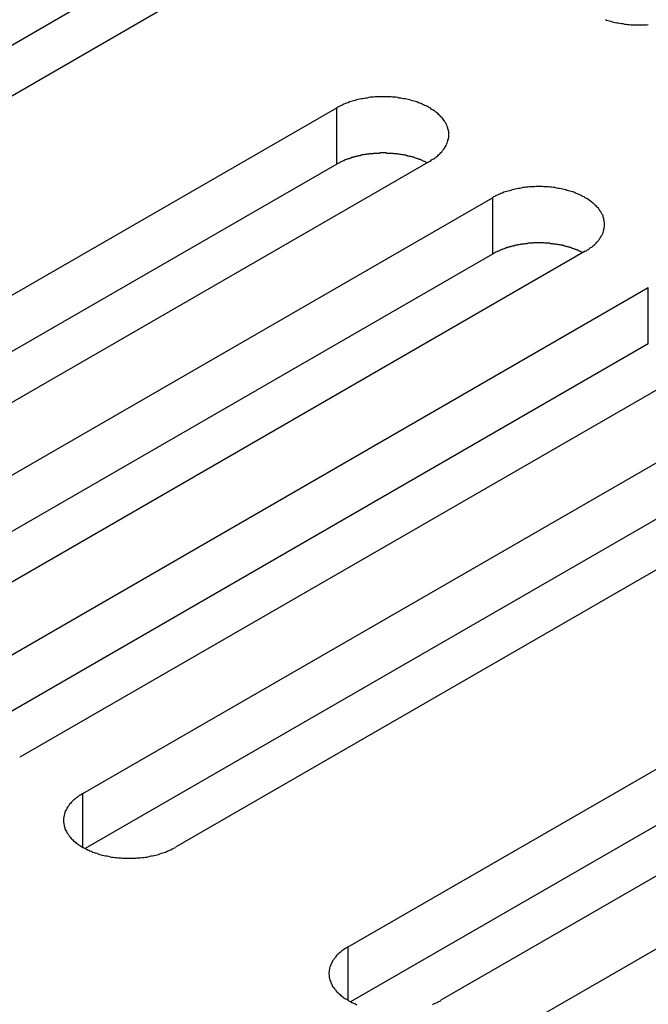
# Model space of a CAD drawing. Extents: x 0 to 2730, y 0 to 1931.
# Drawn here: x 1927 to 1943, y 1540 to 1566 of the extents above; entities that cross this region are included whole.
import ezdxf

# ---------------------------------------------------------------- set-up
doc = ezdxf.new("R2010")
doc.units = 0
doc.header["$LTSCALE"] = 6.5
doc.layers.add('VISIBLE__ISO_', color=7, linetype='CONTINUOUS')
doc.layers.add('VISIBLE_NARROW__ISO_', color=7, linetype='CONTINUOUS')

msp = doc.modelspace()

# ---------------------------------------------------------------- linework, layer by layer
at = {"layer": 'VISIBLE__ISO_'}
for p, q in [((1928.014, 1565.864), (1909.568, 1555.215)), ((1930.395, 1565.937), (1911.885, 1555.25)), ((1916.315, 1552.692), (1934.825, 1563.379)), ((1937.207, 1562.004), (1918.697, 1551.317)), ((1934.825, 1561.932), (1916.379, 1551.282)), ((1920.312, 1550.385), (1938.822, 1561.072)), ((1941.204, 1559.696), (1922.694, 1549.01)), ((1938.822, 1559.624), (1920.376, 1548.974)), ((1924.309, 1548.077), (1942.819, 1558.764)), ((1942.819, 1557.316), (1924.373, 1546.667)), ((1945.201, 1557.389), (1926.691, 1546.702)), ((1928.306, 1545.769), (1946.816, 1556.456)), ((1946.816, 1555.009), (1928.37, 1544.359)), ((1949.198, 1555.081), (1930.688, 1544.394)), ((1935.118, 1541.837), (1953.628, 1552.523)), ((1956.009, 1551.148), (1937.499, 1540.462)), ((1953.628, 1551.076), (1935.182, 1540.426)), ((1939.115, 1539.529), (1957.625, 1550.216))]:
    msp.add_line(p, q, dxfattribs=at)
for points in [[(1941.71, 1565.65, 0), (1941.75, 1565.63, 0), (1941.78, 1565.62, 0), (1941.82, 1565.61, 0), (1941.86, 1565.6, 0), (1941.89, 1565.59, 0), (1941.93, 1565.58, 0), (1941.97, 1565.57, 0), (1942.01, 1565.56, 0), (1942.05, 1565.56, 0), (1942.09, 1565.55, 0), (1942.13, 1565.54, 0), (1942.17, 1565.54, 0), (1942.21, 1565.53, 0), (1942.25, 1565.53, 0), (1942.29, 1565.52, 0), (1942.33, 1565.52, 0), (1942.37, 1565.51, 0), (1942.41, 1565.51, 0), (1942.45, 1565.51, 0), (1942.49, 1565.51, 0), (1942.53, 1565.51, 0), (1942.58, 1565.51, 0), (1942.62, 1565.51, 0), (1942.66, 1565.51, 0), (1942.7, 1565.51, 0), (1942.74, 1565.51, 0), (1942.78, 1565.51, 0), (1942.82, 1565.52, 0)], [(1937.21, 1562, 0), (1937.24, 1562.02, 0), (1937.26, 1562.04, 0), (1937.29, 1562.06, 0), (1937.32, 1562.07, 0), (1937.34, 1562.09, 0), (1937.37, 1562.11, 0), (1937.39, 1562.13, 0), (1937.42, 1562.15, 0), (1937.44, 1562.17, 0), (1937.46, 1562.19, 0), (1937.48, 1562.21, 0), (1937.5, 1562.23, 0), (1937.52, 1562.25, 0), (1937.54, 1562.28, 0), (1937.56, 1562.3, 0), (1937.57, 1562.32, 0), (1937.59, 1562.34, 0), (1937.6, 1562.36, 0), (1937.62, 1562.39, 0), (1937.63, 1562.41, 0), (1937.64, 1562.43, 0), (1937.65, 1562.46, 0), (1937.66, 1562.48, 0), (1937.67, 1562.5, 0), (1937.68, 1562.53, 0), (1937.68, 1562.55, 0), (1937.69, 1562.57, 0), (1937.69, 1562.6, 0), (1937.7, 1562.62, 0), (1937.7, 1562.64, 0), (1937.7, 1562.67, 0), (1937.7, 1562.69, 0), (1937.7, 1562.72, 0), (1937.7, 1562.74, 0), (1937.7, 1562.76, 0), (1937.69, 1562.79, 0), (1937.69, 1562.81, 0), (1937.68, 1562.83, 0), (1937.68, 1562.86, 0), (1937.67, 1562.88, 0), (1937.66, 1562.9, 0), (1937.65, 1562.93, 0), (1937.64, 1562.95, 0), (1937.63, 1562.97, 0), (1937.62, 1563, 0), (1937.6, 1563.02, 0), (1937.59, 1563.04, 0), (1937.57, 1563.06, 0), (1937.56, 1563.09, 0), (1937.54, 1563.11, 0), (1937.52, 1563.13, 0), (1937.5, 1563.15, 0), (1937.48, 1563.17, 0), (1937.46, 1563.19, 0), (1937.44, 1563.21, 0), (1937.42, 1563.23, 0), (1937.39, 1563.25, 0), (1937.37, 1563.27, 0), (1937.34, 1563.29, 0), (1937.32, 1563.31, 0), (1937.29, 1563.33, 0), (1937.26, 1563.34, 0), (1937.24, 1563.36, 0), (1937.21, 1563.38, 0), (1937.18, 1563.4, 0), (1937.15, 1563.41, 0), (1937.12, 1563.43, 0), (1937.08, 1563.44, 0), (1937.05, 1563.46, 0), (1937.02, 1563.47, 0), (1936.99, 1563.49, 0), (1936.95, 1563.5, 0), (1936.92, 1563.51, 0), (1936.88, 1563.53, 0), (1936.85, 1563.54, 0), (1936.81, 1563.55, 0), (1936.77, 1563.56, 0), (1936.74, 1563.57, 0), (1936.7, 1563.58, 0), (1936.66, 1563.59, 0), (1936.62, 1563.6, 0), (1936.58, 1563.61, 0), (1936.54, 1563.61, 0), (1936.5, 1563.62, 0), (1936.47, 1563.63, 0), (1936.43, 1563.63, 0), (1936.39, 1563.64, 0), (1936.34, 1563.65, 0), (1936.3, 1563.65, 0), (1936.26, 1563.65, 0), (1936.22, 1563.66, 0), (1936.18, 1563.66, 0), (1936.14, 1563.66, 0), (1936.1, 1563.66, 0), (1936.06, 1563.66, 0), (1936.02, 1563.66, 0), (1935.97, 1563.66, 0), (1935.93, 1563.66, 0), (1935.89, 1563.66, 0), (1935.85, 1563.66, 0), (1935.81, 1563.66, 0), (1935.77, 1563.65, 0), (1935.73, 1563.65, 0), (1935.69, 1563.65, 0), (1935.65, 1563.64, 0), (1935.61, 1563.63, 0), (1935.57, 1563.63, 0), (1935.53, 1563.62, 0), (1935.49, 1563.61, 0), (1935.45, 1563.61, 0), (1935.41, 1563.6, 0), (1935.37, 1563.59, 0), (1935.33, 1563.58, 0), (1935.3, 1563.57, 0), (1935.26, 1563.56, 0), (1935.22, 1563.55, 0), (1935.19, 1563.54, 0), (1935.15, 1563.53, 0), (1935.12, 1563.51, 0), (1935.08, 1563.5, 0), (1935.05, 1563.49, 0), (1935.01, 1563.47, 0), (1934.98, 1563.46, 0), (1934.95, 1563.44, 0), (1934.92, 1563.43, 0), (1934.89, 1563.41, 0), (1934.85, 1563.4, 0), (1934.83, 1563.38, 0)], [(1937.14, 1561.97, 0), (1937.13, 1561.97, 0), (1937.11, 1561.98, 0), (1937.1, 1561.99, 0), (1937.08, 1562, 0), (1937.07, 1562, 0), (1937.05, 1562.01, 0), (1937.03, 1562.02, 0), (1937.02, 1562.03, 0), (1937, 1562.03, 0), (1936.99, 1562.04, 0), (1936.97, 1562.05, 0), (1936.95, 1562.05, 0), (1936.94, 1562.06, 0), (1936.92, 1562.06, 0), (1936.9, 1562.07, 0), (1936.89, 1562.08, 0), (1936.87, 1562.08, 0), (1936.85, 1562.09, 0), (1936.83, 1562.09, 0), (1936.82, 1562.1, 0), (1936.8, 1562.11, 0), (1936.78, 1562.11, 0), (1936.76, 1562.12, 0), (1936.75, 1562.12, 0), (1936.73, 1562.13, 0), (1936.71, 1562.13, 0), (1936.69, 1562.13, 0), (1936.67, 1562.14, 0), (1936.65, 1562.14, 0), (1936.64, 1562.15, 0), (1936.62, 1562.15, 0), (1936.6, 1562.16, 0), (1936.58, 1562.16, 0), (1936.56, 1562.16, 0), (1936.54, 1562.17, 0), (1936.52, 1562.17, 0), (1936.5, 1562.17, 0), (1936.48, 1562.18, 0), (1936.47, 1562.18, 0), (1936.45, 1562.18, 0), (1936.43, 1562.19, 0), (1936.41, 1562.19, 0), (1936.39, 1562.19, 0), (1936.37, 1562.2, 0), (1936.35, 1562.2, 0), (1936.33, 1562.2, 0), (1936.31, 1562.2, 0), (1936.29, 1562.2, 0), (1936.27, 1562.21, 0), (1936.25, 1562.21, 0), (1936.23, 1562.21, 0), (1936.21, 1562.21, 0), (1936.19, 1562.21, 0), (1936.17, 1562.21, 0), (1936.15, 1562.21, 0), (1936.13, 1562.21, 0), (1936.11, 1562.21, 0), (1936.09, 1562.22, 0), (1936.07, 1562.22, 0), (1936.05, 1562.22, 0), (1936.03, 1562.22, 0), (1936.01, 1562.22, 0), (1935.99, 1562.22, 0), (1935.97, 1562.22, 0), (1935.95, 1562.22, 0), (1935.93, 1562.22, 0), (1935.91, 1562.21, 0), (1935.89, 1562.21, 0), (1935.87, 1562.21, 0), (1935.85, 1562.21, 0), (1935.83, 1562.21, 0), (1935.81, 1562.21, 0), (1935.79, 1562.21, 0), (1935.77, 1562.21, 0), (1935.75, 1562.2, 0), (1935.73, 1562.2, 0), (1935.71, 1562.2, 0), (1935.69, 1562.2, 0), (1935.67, 1562.2, 0), (1935.65, 1562.19, 0), (1935.64, 1562.19, 0), (1935.62, 1562.19, 0), (1935.6, 1562.19, 0), (1935.58, 1562.18, 0), (1935.56, 1562.18, 0), (1935.54, 1562.18, 0), (1935.52, 1562.17, 0), (1935.5, 1562.17, 0), (1935.48, 1562.17, 0), (1935.46, 1562.16, 0), (1935.44, 1562.16, 0), (1935.43, 1562.15, 0), (1935.41, 1562.15, 0), (1935.39, 1562.15, 0), (1935.37, 1562.14, 0), (1935.35, 1562.14, 0), (1935.33, 1562.13, 0), (1935.31, 1562.13, 0), (1935.3, 1562.12, 0), (1935.28, 1562.12, 0), (1935.26, 1562.11, 0), (1935.24, 1562.11, 0), (1935.23, 1562.1, 0), (1935.21, 1562.1, 0), (1935.19, 1562.09, 0), (1935.17, 1562.09, 0), (1935.16, 1562.08, 0), (1935.14, 1562.07, 0), (1935.12, 1562.07, 0), (1935.1, 1562.06, 0), (1935.09, 1562.06, 0), (1935.07, 1562.05, 0), (1935.05, 1562.04, 0), (1935.04, 1562.04, 0), (1935.02, 1562.03, 0), (1935.01, 1562.02, 0), (1934.99, 1562.02, 0), (1934.97, 1562.01, 0), (1934.96, 1562, 0), (1934.94, 1561.99, 0), (1934.93, 1561.99, 0), (1934.91, 1561.98, 0), (1934.9, 1561.97, 0), (1934.88, 1561.96, 0), (1934.87, 1561.96, 0), (1934.85, 1561.95, 0), (1934.84, 1561.94, 0), (1934.83, 1561.93, 0)], [(1941.2, 1559.7, 0), (1941.23, 1559.71, 0), (1941.26, 1559.73, 0), (1941.29, 1559.75, 0), (1941.31, 1559.77, 0), (1941.34, 1559.79, 0), (1941.37, 1559.8, 0), (1941.39, 1559.82, 0), (1941.41, 1559.84, 0), (1941.44, 1559.86, 0), (1941.46, 1559.88, 0), (1941.48, 1559.9, 0), (1941.5, 1559.93, 0), (1941.52, 1559.95, 0), (1941.54, 1559.97, 0), (1941.55, 1559.99, 0), (1941.57, 1560.01, 0), (1941.58, 1560.03, 0), (1941.6, 1560.06, 0), (1941.61, 1560.08, 0), (1941.62, 1560.1, 0), (1941.64, 1560.12, 0), (1941.65, 1560.15, 0), (1941.66, 1560.17, 0), (1941.66, 1560.19, 0), (1941.67, 1560.22, 0), (1941.68, 1560.24, 0), (1941.68, 1560.26, 0), (1941.69, 1560.29, 0), (1941.69, 1560.31, 0), (1941.7, 1560.34, 0), (1941.7, 1560.36, 0), (1941.7, 1560.38, 0), (1941.7, 1560.41, 0), (1941.7, 1560.43, 0), (1941.69, 1560.46, 0), (1941.69, 1560.48, 0), (1941.68, 1560.5, 0), (1941.68, 1560.53, 0), (1941.67, 1560.55, 0), (1941.66, 1560.57, 0), (1941.66, 1560.6, 0), (1941.65, 1560.62, 0), (1941.64, 1560.64, 0), (1941.62, 1560.67, 0), (1941.61, 1560.69, 0), (1941.6, 1560.71, 0), (1941.58, 1560.73, 0), (1941.57, 1560.76, 0), (1941.55, 1560.78, 0), (1941.54, 1560.8, 0), (1941.52, 1560.82, 0), (1941.5, 1560.84, 0), (1941.48, 1560.86, 0), (1941.46, 1560.88, 0), (1941.44, 1560.9, 0), (1941.41, 1560.92, 0), (1941.39, 1560.94, 0), (1941.37, 1560.96, 0), (1941.34, 1560.98, 0), (1941.31, 1561, 0), (1941.29, 1561.02, 0), (1941.26, 1561.04, 0), (1941.23, 1561.05, 0), (1941.2, 1561.07, 0), (1941.17, 1561.09, 0), (1941.14, 1561.1, 0), (1941.11, 1561.12, 0), (1941.08, 1561.14, 0), (1941.05, 1561.15, 0), (1941.02, 1561.16, 0), (1940.98, 1561.18, 0), (1940.95, 1561.19, 0), (1940.91, 1561.21, 0), (1940.88, 1561.22, 0), (1940.84, 1561.23, 0), (1940.81, 1561.24, 0), (1940.77, 1561.25, 0), (1940.73, 1561.26, 0), (1940.7, 1561.27, 0), (1940.66, 1561.28, 0), (1940.62, 1561.29, 0), (1940.58, 1561.3, 0), (1940.54, 1561.31, 0), (1940.5, 1561.31, 0), (1940.46, 1561.32, 0), (1940.42, 1561.33, 0), (1940.38, 1561.33, 0), (1940.34, 1561.34, 0), (1940.3, 1561.34, 0), (1940.26, 1561.35, 0), (1940.22, 1561.35, 0), (1940.18, 1561.35, 0), (1940.14, 1561.35, 0), (1940.1, 1561.36, 0), (1940.05, 1561.36, 0), (1940.01, 1561.36, 0), (1939.97, 1561.36, 0), (1939.93, 1561.36, 0), (1939.89, 1561.35, 0), (1939.85, 1561.35, 0), (1939.81, 1561.35, 0), (1939.77, 1561.35, 0), (1939.73, 1561.34, 0), (1939.68, 1561.34, 0), (1939.64, 1561.33, 0), (1939.6, 1561.33, 0), (1939.56, 1561.32, 0), (1939.52, 1561.31, 0), (1939.48, 1561.31, 0), (1939.45, 1561.3, 0), (1939.41, 1561.29, 0), (1939.37, 1561.28, 0), (1939.33, 1561.27, 0), (1939.29, 1561.26, 0), (1939.26, 1561.25, 0), (1939.22, 1561.24, 0), (1939.18, 1561.23, 0), (1939.15, 1561.22, 0), (1939.11, 1561.21, 0), (1939.08, 1561.19, 0), (1939.04, 1561.18, 0), (1939.01, 1561.16, 0), (1938.98, 1561.15, 0), (1938.94, 1561.14, 0), (1938.91, 1561.12, 0), (1938.88, 1561.1, 0), (1938.85, 1561.09, 0), (1938.82, 1561.07, 0)], [(1941.14, 1559.66, 0), (1941.12, 1559.67, 0), (1941.11, 1559.67, 0), (1941.09, 1559.68, 0), (1941.08, 1559.69, 0), (1941.06, 1559.7, 0), (1941.05, 1559.7, 0), (1941.03, 1559.71, 0), (1941.02, 1559.72, 0), (1941, 1559.72, 0), (1940.98, 1559.73, 0), (1940.97, 1559.74, 0), (1940.95, 1559.74, 0), (1940.93, 1559.75, 0), (1940.92, 1559.76, 0), (1940.9, 1559.76, 0), (1940.88, 1559.77, 0), (1940.87, 1559.77, 0), (1940.85, 1559.78, 0), (1940.83, 1559.79, 0), (1940.81, 1559.79, 0), (1940.8, 1559.8, 0), (1940.78, 1559.8, 0), (1940.76, 1559.81, 0), (1940.74, 1559.81, 0), (1940.72, 1559.82, 0), (1940.71, 1559.82, 0), (1940.69, 1559.83, 0), (1940.67, 1559.83, 0), (1940.65, 1559.84, 0), (1940.63, 1559.84, 0), (1940.61, 1559.84, 0), (1940.6, 1559.85, 0), (1940.58, 1559.85, 0), (1940.56, 1559.86, 0), (1940.54, 1559.86, 0), (1940.52, 1559.86, 0), (1940.5, 1559.87, 0), (1940.48, 1559.87, 0), (1940.46, 1559.87, 0), (1940.44, 1559.88, 0), (1940.42, 1559.88, 0), (1940.4, 1559.88, 0), (1940.39, 1559.88, 0), (1940.37, 1559.89, 0), (1940.35, 1559.89, 0), (1940.33, 1559.89, 0), (1940.31, 1559.89, 0), (1940.29, 1559.9, 0), (1940.27, 1559.9, 0), (1940.25, 1559.9, 0), (1940.23, 1559.9, 0), (1940.21, 1559.9, 0), (1940.19, 1559.9, 0), (1940.17, 1559.9, 0), (1940.15, 1559.91, 0), (1940.13, 1559.91, 0), (1940.11, 1559.91, 0), (1940.09, 1559.91, 0), (1940.07, 1559.91, 0), (1940.05, 1559.91, 0), (1940.03, 1559.91, 0), (1940.01, 1559.91, 0), (1939.99, 1559.91, 0), (1939.97, 1559.91, 0), (1939.95, 1559.91, 0), (1939.93, 1559.91, 0), (1939.91, 1559.91, 0), (1939.89, 1559.91, 0), (1939.87, 1559.91, 0), (1939.85, 1559.9, 0), (1939.83, 1559.9, 0), (1939.81, 1559.9, 0), (1939.79, 1559.9, 0), (1939.77, 1559.9, 0), (1939.75, 1559.9, 0), (1939.73, 1559.9, 0), (1939.71, 1559.89, 0), (1939.69, 1559.89, 0), (1939.67, 1559.89, 0), (1939.65, 1559.89, 0), (1939.63, 1559.88, 0), (1939.61, 1559.88, 0), (1939.59, 1559.88, 0), (1939.57, 1559.88, 0), (1939.56, 1559.87, 0), (1939.54, 1559.87, 0), (1939.52, 1559.87, 0), (1939.5, 1559.86, 0), (1939.48, 1559.86, 0), (1939.46, 1559.85, 0), (1939.44, 1559.85, 0), (1939.42, 1559.85, 0), (1939.4, 1559.84, 0), (1939.39, 1559.84, 0), (1939.37, 1559.83, 0), (1939.35, 1559.83, 0), (1939.33, 1559.83, 0), (1939.31, 1559.82, 0), (1939.29, 1559.82, 0), (1939.28, 1559.81, 0), (1939.26, 1559.81, 0), (1939.24, 1559.8, 0), (1939.22, 1559.79, 0), (1939.2, 1559.79, 0), (1939.19, 1559.78, 0), (1939.17, 1559.78, 0), (1939.15, 1559.77, 0), (1939.14, 1559.77, 0), (1939.12, 1559.76, 0), (1939.1, 1559.75, 0), (1939.08, 1559.75, 0), (1939.07, 1559.74, 0), (1939.05, 1559.73, 0), (1939.04, 1559.73, 0), (1939.02, 1559.72, 0), (1939, 1559.71, 0), (1938.99, 1559.71, 0), (1938.97, 1559.7, 0), (1938.96, 1559.69, 0), (1938.94, 1559.69, 0), (1938.93, 1559.68, 0), (1938.91, 1559.67, 0), (1938.89, 1559.66, 0), (1938.88, 1559.66, 0), (1938.87, 1559.65, 0), (1938.85, 1559.64, 0), (1938.84, 1559.63, 0), (1938.82, 1559.62, 0)], [(1928.31, 1545.77, 0), (1928.28, 1545.75, 0), (1928.25, 1545.73, 0), (1928.22, 1545.72, 0), (1928.2, 1545.7, 0), (1928.17, 1545.68, 0), (1928.14, 1545.66, 0), (1928.12, 1545.64, 0), (1928.1, 1545.62, 0), (1928.07, 1545.6, 0), (1928.05, 1545.58, 0), (1928.03, 1545.56, 0), (1928.01, 1545.54, 0), (1927.99, 1545.52, 0), (1927.97, 1545.5, 0), (1927.96, 1545.48, 0), (1927.94, 1545.45, 0), (1927.93, 1545.43, 0), (1927.91, 1545.41, 0), (1927.9, 1545.39, 0), (1927.89, 1545.36, 0), (1927.87, 1545.34, 0), (1927.86, 1545.32, 0), (1927.85, 1545.29, 0), (1927.85, 1545.27, 0), (1927.84, 1545.25, 0), (1927.83, 1545.22, 0), (1927.83, 1545.2, 0), (1927.82, 1545.18, 0), (1927.82, 1545.15, 0), (1927.81, 1545.13, 0), (1927.81, 1545.11, 0), (1927.81, 1545.08, 0), (1927.81, 1545.06, 0), (1927.81, 1545.03, 0), (1927.82, 1545.01, 0), (1927.82, 1544.99, 0), (1927.83, 1544.96, 0), (1927.83, 1544.94, 0), (1927.84, 1544.92, 0), (1927.85, 1544.89, 0), (1927.85, 1544.87, 0), (1927.86, 1544.85, 0), (1927.87, 1544.82, 0), (1927.89, 1544.8, 0), (1927.9, 1544.78, 0), (1927.91, 1544.75, 0), (1927.93, 1544.73, 0), (1927.94, 1544.71, 0), (1927.96, 1544.69, 0), (1927.97, 1544.67, 0), (1927.99, 1544.64, 0), (1928.01, 1544.62, 0), (1928.03, 1544.6, 0), (1928.05, 1544.58, 0), (1928.07, 1544.56, 0), (1928.1, 1544.54, 0), (1928.12, 1544.52, 0), (1928.14, 1544.5, 0), (1928.17, 1544.48, 0), (1928.2, 1544.46, 0), (1928.22, 1544.45, 0), (1928.25, 1544.43, 0), (1928.28, 1544.41, 0), (1928.31, 1544.39, 0), (1928.34, 1544.38, 0), (1928.37, 1544.36, 0), (1928.4, 1544.35, 0), (1928.43, 1544.33, 0), (1928.46, 1544.32, 0), (1928.49, 1544.3, 0), (1928.53, 1544.29, 0), (1928.56, 1544.27, 0), (1928.6, 1544.26, 0), (1928.63, 1544.25, 0), (1928.67, 1544.24, 0), (1928.7, 1544.22, 0), (1928.74, 1544.21, 0), (1928.78, 1544.2, 0), (1928.81, 1544.19, 0), (1928.85, 1544.18, 0), (1928.89, 1544.17, 0), (1928.93, 1544.17, 0), (1928.97, 1544.16, 0), (1929.01, 1544.15, 0), (1929.05, 1544.14, 0), (1929.09, 1544.14, 0), (1929.13, 1544.13, 0), (1929.17, 1544.13, 0), (1929.21, 1544.12, 0), (1929.25, 1544.12, 0), (1929.29, 1544.12, 0), (1929.33, 1544.11, 0), (1929.37, 1544.11, 0), (1929.41, 1544.11, 0), (1929.46, 1544.11, 0), (1929.5, 1544.11, 0), (1929.54, 1544.11, 0), (1929.58, 1544.11, 0), (1929.62, 1544.11, 0), (1929.66, 1544.11, 0), (1929.7, 1544.12, 0), (1929.74, 1544.12, 0), (1929.78, 1544.12, 0), (1929.83, 1544.13, 0), (1929.87, 1544.13, 0), (1929.91, 1544.14, 0), (1929.95, 1544.14, 0), (1929.99, 1544.15, 0), (1930.03, 1544.16, 0), (1930.06, 1544.17, 0), (1930.1, 1544.17, 0), (1930.14, 1544.18, 0), (1930.18, 1544.19, 0), (1930.22, 1544.2, 0), (1930.25, 1544.21, 0), (1930.29, 1544.22, 0), (1930.33, 1544.24, 0), (1930.36, 1544.25, 0), (1930.4, 1544.26, 0), (1930.43, 1544.27, 0), (1930.47, 1544.29, 0), (1930.5, 1544.3, 0), (1930.53, 1544.32, 0), (1930.57, 1544.33, 0), (1930.6, 1544.35, 0), (1930.63, 1544.36, 0), (1930.66, 1544.38, 0), (1930.69, 1544.39, 0)], [(1935.12, 1541.84, 0), (1935.09, 1541.82, 0), (1935.06, 1541.8, 0), (1935.03, 1541.78, 0), (1935.01, 1541.77, 0), (1934.98, 1541.75, 0), (1934.96, 1541.73, 0), (1934.93, 1541.71, 0), (1934.91, 1541.69, 0), (1934.89, 1541.67, 0), (1934.86, 1541.65, 0), (1934.84, 1541.63, 0), (1934.82, 1541.61, 0), (1934.8, 1541.59, 0), (1934.79, 1541.56, 0), (1934.77, 1541.54, 0), (1934.75, 1541.52, 0), (1934.74, 1541.5, 0), (1934.72, 1541.48, 0), (1934.71, 1541.45, 0), (1934.7, 1541.43, 0), (1934.69, 1541.41, 0), (1934.67, 1541.39, 0), (1934.67, 1541.36, 0), (1934.66, 1541.34, 0), (1934.65, 1541.32, 0), (1934.64, 1541.29, 0), (1934.64, 1541.27, 0), (1934.63, 1541.24, 0), (1934.63, 1541.22, 0), (1934.63, 1541.2, 0), (1934.62, 1541.17, 0), (1934.62, 1541.15, 0), (1934.62, 1541.13, 0), (1934.63, 1541.1, 0), (1934.63, 1541.08, 0), (1934.63, 1541.05, 0), (1934.64, 1541.03, 0), (1934.64, 1541.01, 0), (1934.65, 1540.98, 0), (1934.66, 1540.96, 0), (1934.67, 1540.94, 0), (1934.67, 1540.91, 0), (1934.69, 1540.89, 0), (1934.7, 1540.87, 0), (1934.71, 1540.84, 0), (1934.72, 1540.82, 0), (1934.74, 1540.8, 0), (1934.75, 1540.78, 0), (1934.77, 1540.76, 0), (1934.79, 1540.73, 0), (1934.8, 1540.71, 0), (1934.82, 1540.69, 0), (1934.84, 1540.67, 0), (1934.86, 1540.65, 0), (1934.89, 1540.63, 0), (1934.91, 1540.61, 0), (1934.93, 1540.59, 0), (1934.96, 1540.57, 0), (1934.98, 1540.55, 0), (1935.01, 1540.53, 0), (1935.03, 1540.51, 0), (1935.06, 1540.5, 0), (1935.09, 1540.48, 0), (1935.12, 1540.46, 0), (1935.15, 1540.44, 0), (1935.18, 1540.43, 0), (1935.21, 1540.41, 0), (1935.24, 1540.4, 0), (1935.27, 1540.38, 0), (1935.31, 1540.37, 0), (1935.34, 1540.35, 0)], [(1937.28, 1540.35, 0), (1937.31, 1540.37, 0), (1937.34, 1540.38, 0), (1937.38, 1540.4, 0), (1937.41, 1540.41, 0), (1937.44, 1540.43, 0), (1937.47, 1540.44, 0), (1937.5, 1540.46, 0)]]:
    msp.add_polyline3d(points, dxfattribs=at)
at = {"layer": 'VISIBLE_NARROW__ISO_'}
for p, q in [((1934.825, 1561.932), (1934.825, 1563.379)), ((1938.822, 1561.072), (1938.822, 1559.624)), ((1942.819, 1557.316), (1942.819, 1558.764)), ((1928.306, 1544.394), (1928.306, 1545.769)), ((1935.118, 1540.462), (1935.118, 1541.837))]:
    msp.add_line(p, q, dxfattribs=at)

doc.saveas('drawing.dxf')
